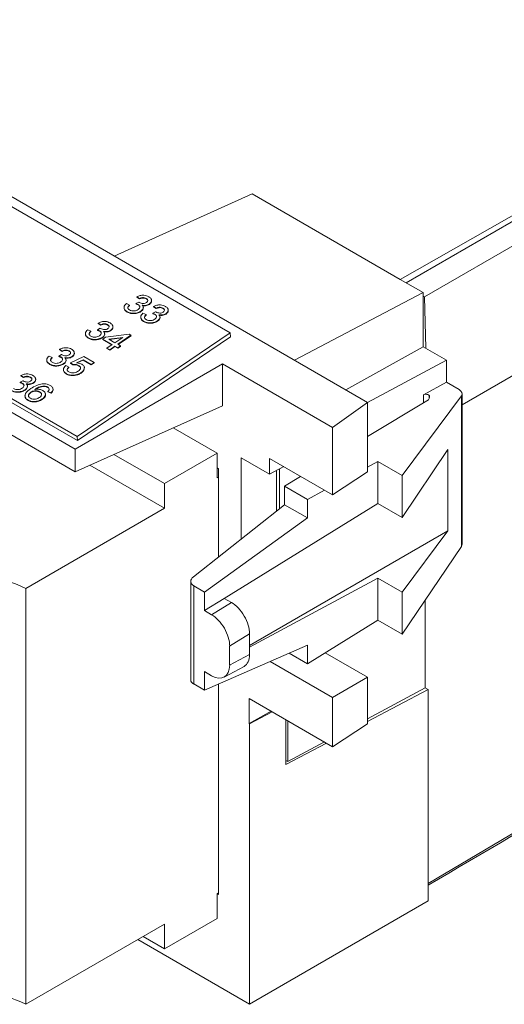
# Model space of a CAD drawing. Units: inches. Extents: x 0.3 to 33.9, y 0.2 to 21.6.
# Drawn here: x 16.9 to 17.8, y 13.2 to 15.2 of the extents above; entities that cross this region are included whole.
import ezdxf

# ---------------------------------------------------------------- set-up
doc = ezdxf.new("R2010")
doc.units = ezdxf.units.IN
doc.header["$MEASUREMENT"] = 0

msp = doc.modelspace()

# ---------------------------------------------------------------- linework, layer by layer
at = {"color": 7, "linetype": 'Continuous', "lineweight": 15}
for p, q in [((17.5403, 14.4026), (14.554, 16.1266)), ((17.2715, 14.5387), (14.6198, 16.0695)), ((14.2949, 15.8544), (16.9681, 14.3112)), ((14.3204, 15.8664), (16.9721, 14.3356)), ((14.321, 15.8586), (16.9727, 14.3278)), ((16.9681, 14.267), (14.2949, 15.8102)), ((18.3876, 15.082), (17.6159, 14.6365)), ((18.4294, 15.0579), (17.6516, 14.6089)), ((17.6043, 14.6432), (18.269, 15.0202)), ((18.4742, 14.8303), (17.7255, 14.398)), ((17.0448, 14.6887), (17.3147, 14.8104)), ((17.3147, 14.8104), (17.6043, 14.6432)), ((17.6043, 14.6432), (17.6492, 14.6173)), ((17.6492, 14.6173), (17.3972, 14.4852)), ((17.6492, 14.5115), (17.6492, 14.6173)), ((17.0873, 14.5957), (17.0928, 14.5987)), ((17.0939, 14.6056), (17.089, 14.6091)), ((17.089, 14.6091), (17.089, 14.6083)), ((17.0939, 14.6048), (17.089, 14.6083)), ((17.0939, 14.6056), (17.0939, 14.6048)), ((17.1075, 14.6059), (17.1076, 14.6051)), ((17.6516, 14.6089), (17.6492, 14.6103)), ((17.6516, 14.6089), (17.6546, 14.5084)), ((17.0684, 14.5958), (17.0743, 14.593)), ((17.0696, 14.5801), (17.0697, 14.5793)), ((17.0743, 14.593), (17.0744, 14.5922)), ((17.0873, 14.5957), (17.0874, 14.595)), ((17.0914, 14.5941), (17.0915, 14.5933)), ((17.0969, 14.581), (17.097, 14.5802)), ((17.1135, 14.595), (17.1136, 14.5942)), ((17.12, 14.5769), (17.1254, 14.5799)), ((17.1265, 14.5867), (17.1216, 14.5902)), ((17.1216, 14.5902), (17.1217, 14.5895)), ((17.1265, 14.586), (17.1217, 14.5895)), ((17.1265, 14.5867), (17.1265, 14.586)), ((17.1401, 14.587), (17.1402, 14.5862)), ((17.101, 14.577), (17.107, 14.5742)), ((17.1023, 14.5612), (17.1023, 14.5605)), ((17.107, 14.5742), (17.107, 14.5734)), ((17.12, 14.5769), (17.12, 14.5761)), ((17.124, 14.5753), (17.1241, 14.5745)), ((17.1295, 14.5622), (17.1296, 14.5614)), ((17.1462, 14.5762), (17.1462, 14.5754)), ((16.9928, 14.5445), (16.9988, 14.5417)), ((16.9988, 14.5417), (16.9988, 14.541)), ((17.0117, 14.5445), (17.0172, 14.5474)), ((17.0117, 14.5445), (17.0118, 14.5437)), ((17.0183, 14.5543), (17.0134, 14.5578)), ((17.0134, 14.5578), (17.0134, 14.557)), ((17.0183, 14.5535), (17.0134, 14.557)), ((17.0158, 14.5428), (17.0159, 14.542)), ((17.0183, 14.5543), (17.0183, 14.5535)), ((17.0319, 14.5546), (17.032, 14.5538)), ((17.0379, 14.5437), (17.038, 14.543)), ((16.9721, 14.3356), (17.2715, 14.5387)), ((16.9727, 14.3278), (17.2721, 14.5309)), ((16.994, 14.5288), (16.9941, 14.528)), ((17.0213, 14.5297), (17.0214, 14.5289)), ((17.0221, 14.5262), (17.0276, 14.5299)), ((17.0406, 14.5155), (17.0221, 14.5262)), ((17.0221, 14.5262), (17.0222, 14.5254)), ((17.0401, 14.5151), (17.0222, 14.5254)), ((17.0276, 14.5299), (17.0737, 14.5359)), ((17.0613, 14.5295), (17.0343, 14.526)), ((17.0343, 14.526), (17.0461, 14.5192)), ((17.0598, 14.5286), (17.0354, 14.5254)), ((17.0461, 14.5192), (17.0613, 14.5295)), ((17.0775, 14.5337), (17.0515, 14.5161)), ((17.0776, 14.5329), (17.0522, 14.5157)), ((17.0737, 14.5359), (17.0775, 14.5337)), ((17.0775, 14.5337), (17.0776, 14.5329)), ((17.2721, 14.5309), (17.2715, 14.5387)), ((16.9427, 14.503), (16.9378, 14.5065)), ((16.9378, 14.5065), (16.9378, 14.5058)), ((16.9427, 14.5022), (16.9378, 14.5058)), ((16.9427, 14.503), (16.9427, 14.5022)), ((16.9563, 14.5033), (16.9564, 14.5025)), ((17.0303, 14.5085), (17.0406, 14.5155)), ((17.0358, 14.5054), (17.0303, 14.5085)), ((17.0303, 14.5085), (17.0304, 14.5078)), ((17.0358, 14.5046), (17.0304, 14.5078)), ((17.0461, 14.5124), (17.0358, 14.5054)), ((17.0461, 14.5116), (17.0358, 14.5046)), ((17.0358, 14.5054), (17.0358, 14.5046)), ((17.0515, 14.5092), (17.0461, 14.5124)), ((17.0461, 14.5124), (17.0461, 14.5116)), ((17.0516, 14.5085), (17.0461, 14.5116)), ((17.0515, 14.5161), (17.0569, 14.5129)), ((17.0569, 14.5129), (17.0515, 14.5092)), ((17.0515, 14.5092), (17.0516, 14.5085)), ((17.057, 14.5121), (17.0516, 14.5085)), ((17.0569, 14.5129), (17.057, 14.5121)), ((17.4978, 14.4272), (17.6492, 14.5115)), ((17.6948, 14.4851), (17.6492, 14.5115)), ((16.9172, 14.4932), (16.9232, 14.4905)), ((16.9232, 14.4905), (16.9232, 14.4897)), ((16.9361, 14.4932), (16.9416, 14.4962)), ((16.9361, 14.4932), (16.9362, 14.4924)), ((16.9402, 14.4915), (16.9403, 14.4908)), ((16.959, 14.48), (16.9851, 14.4922)), ((16.9623, 14.4925), (16.9624, 14.4917)), ((16.9841, 14.4859), (16.971, 14.4797)), ((16.9841, 14.4851), (16.9723, 14.4796)), ((16.9998, 14.4769), (16.9841, 14.4859)), ((16.9841, 14.4859), (16.9841, 14.4851)), ((16.9998, 14.4761), (16.9841, 14.4851)), ((16.9851, 14.4922), (17.0052, 14.4805)), ((17.6948, 14.4851), (17.5403, 14.4022)), ((17.6948, 14.4418), (17.6948, 14.4851)), ((16.9185, 14.4775), (16.9185, 14.4768)), ((16.9457, 14.4785), (16.9458, 14.4777)), ((16.9498, 14.4744), (16.9558, 14.4716)), ((16.9558, 14.4716), (16.9559, 14.4709)), ((16.9639, 14.4765), (16.959, 14.48)), ((16.959, 14.48), (16.9591, 14.4792)), ((16.964, 14.4757), (16.9591, 14.4792)), ((16.9639, 14.4765), (16.964, 14.4757)), ((16.9681, 14.3112), (17.2564, 14.4777)), ((16.975, 14.4748), (16.975, 14.4741)), ((17.0052, 14.4805), (16.9998, 14.4769)), ((17.0052, 14.4798), (16.9998, 14.4761)), ((16.9998, 14.4769), (16.9998, 14.4761)), ((17.0052, 14.4805), (17.0052, 14.4798)), ((17.4721, 14.3532), (17.2564, 14.4777)), ((17.2564, 14.4777), (17.2564, 14.396)), ((16.8605, 14.4419), (16.866, 14.4449)), ((16.8671, 14.4518), (16.8622, 14.4553)), ((16.8622, 14.4553), (16.8622, 14.4545)), ((16.8671, 14.451), (16.8622, 14.4545)), ((16.8671, 14.4518), (16.8671, 14.451)), ((16.8807, 14.452), (16.8808, 14.4513)), ((16.9511, 14.4587), (16.9511, 14.4579)), ((16.967, 14.456), (16.967, 14.4552)), ((16.9801, 14.4608), (16.9802, 14.46)), ((16.8605, 14.4419), (16.8606, 14.4411)), ((16.8646, 14.4403), (16.8647, 14.4395)), ((16.8701, 14.4272), (16.8702, 14.4264)), ((16.8868, 14.4412), (16.8868, 14.4404)), ((16.8988, 14.4233), (16.8988, 14.4225)), ((16.9084, 14.4345), (16.9085, 14.4337)), ((16.9143, 14.4327), (16.9143, 14.4319)), ((16.9209, 14.4213), (16.9149, 14.4241)), ((16.9149, 14.4241), (16.915, 14.4233)), ((16.921, 14.4206), (16.915, 14.4233)), ((17.6496, 14.4175), (17.6948, 14.4418)), ((17.6948, 14.4418), (17.7196, 14.4275)), ((16.8761, 14.4071), (16.8762, 14.4063)), ((16.8812, 14.4224), (16.8813, 14.4216)), ((16.904, 14.4092), (16.904, 14.4084)), ((16.9209, 14.4213), (16.921, 14.4206)), ((17.5403, 14.3359), (17.6567, 14.4056)), ((17.724, 14.4153), (17.6079, 14.2596)), ((17.724, 14.4153), (17.724, 14.121)), ((17.7255, 14.1255), (17.7255, 14.4195)), ((17.2564, 14.396), (16.9681, 14.267)), ((17.4721, 14.3532), (17.5403, 14.4026)), ((17.5403, 14.2666), (17.5403, 14.4026)), ((17.2462, 14.3031), (17.1599, 14.3529)), ((17.4721, 14.2215), (17.4721, 14.3532)), ((16.9727, 14.3278), (16.9721, 14.3356)), ((16.9681, 14.267), (16.9681, 14.3112)), ((17.6079, 14.1776), (17.6974, 14.3102)), ((17.6974, 14.3102), (17.6974, 14.1512)), ((17.0439, 14.3009), (17.1432, 14.2436)), ((17.1432, 14.2436), (17.2462, 14.3031)), ((17.2462, 14.2548), (17.2462, 14.3031)), ((17.2928, 14.294), (17.3484, 14.2619)), ((17.2928, 14.1351), (17.2928, 14.294)), ((17.3484, 14.293), (17.4721, 14.2215)), ((17.3484, 14.293), (17.3484, 14.2619)), ((17.1432, 14.1954), (16.9968, 14.2799)), ((17.2489, 14.2728), (17.2462, 14.2744)), ((17.2489, 14.1004), (17.2489, 14.2728)), ((17.3484, 14.2619), (17.3763, 14.2769)), ((17.362, 14.2692), (17.362, 14.1898)), ((17.3682, 14.1947), (17.3682, 14.2725)), ((17.5605, 14.2869), (17.5403, 14.2761)), ((17.5605, 14.2869), (17.5605, 14.2049)), ((17.6079, 14.2596), (17.5605, 14.2869)), ((17.2462, 14.2548), (17.2489, 14.2564)), ((17.3779, 14.2387), (17.4095, 14.2576)), ((17.4721, 14.2215), (17.5403, 14.2666)), ((17.6079, 14.2596), (17.6079, 14.1776)), ((17.1432, 14.2436), (17.1432, 14.1954)), ((17.4226, 14.2129), (17.3779, 14.2387)), ((17.3779, 14.2024), (17.3779, 14.2387)), ((17.456, 14.2308), (17.4226, 14.2129)), ((17.4226, 14.2129), (17.4226, 14.1766)), ((16.8718, 14.0387), (17.1432, 14.1954)), ((17.1997, 14.0615), (17.3779, 14.2024)), ((17.26, 14.0193), (17.5605, 14.2049)), ((17.4226, 14.1766), (17.3779, 14.2024)), ((17.5605, 14.2049), (17.6079, 14.1776)), ((17.4226, 14.1766), (17.2211, 14.0317)), ((17.3095, 13.9273), (17.6974, 14.1512)), ((17.6974, 14.1512), (17.6079, 14.0311)), ((17.6079, 13.9491), (17.724, 14.121)), ((17.5605, 14.0585), (17.3095, 13.9237)), ((17.6079, 14.0311), (17.5605, 14.0585)), ((17.5605, 14.0585), (17.5605, 13.9765)), ((16.8718, 14.0387), (16.8718, 13.2253)), ((17.1945, 14.0524), (17.1945, 13.8594)), ((17.2004, 13.8518), (17.2004, 14.0437)), ((17.2211, 14.0317), (17.2004, 14.0437)), ((17.2211, 13.9953), (17.2211, 14.0317)), ((17.2211, 13.9953), (17.26, 14.0193)), ((17.26, 14.0193), (17.2741, 14.0112)), ((17.6079, 14.0311), (17.6079, 13.9491)), ((17.2741, 14.0112), (17.2353, 13.9872)), ((17.6533, 14.0164), (17.6533, 13.8444)), ((17.2353, 13.9872), (17.2211, 13.9953)), ((17.4226, 13.8913), (17.5605, 13.9765)), ((17.5605, 13.9765), (17.6079, 13.9491)), ((17.2706, 13.9259), (17.3095, 13.9499)), ((17.3095, 13.9499), (17.3095, 13.9094)), ((17.2211, 13.8398), (17.4226, 13.9276)), ((17.2706, 13.9259), (17.2706, 13.8885)), ((17.4226, 13.9276), (17.4226, 13.8913)), ((17.3095, 13.9094), (17.2706, 13.8885)), ((17.3868, 13.912), (17.4226, 13.8913)), ((17.5403, 13.8649), (17.4574, 13.9128)), ((17.2598, 13.8653), (17.2987, 13.8862)), ((17.4721, 13.8255), (17.35, 13.896)), ((17.2211, 13.8762), (17.2353, 13.868)), ((17.2211, 13.8398), (17.2211, 13.8762)), ((17.4721, 13.8255), (17.5403, 13.8649)), ((17.5403, 13.7742), (17.5403, 13.8649)), ((17.2004, 13.8518), (17.2211, 13.8398)), ((17.2489, 13.4399), (17.2489, 13.8519)), ((17.5403, 13.7838), (17.6533, 13.8444)), ((17.659, 13.8412), (17.5403, 13.7786)), ((17.659, 13.8412), (17.6533, 13.8444)), ((17.659, 13.4277), (17.659, 13.8412)), ((17.3088, 13.8234), (17.4721, 13.7291)), ((17.3088, 13.8234), (17.3088, 13.7745)), ((17.4721, 13.7291), (17.4721, 13.8255)), ((17.3088, 13.7745), (17.352, 13.7985)), ((17.3538, 13.7974), (17.3095, 13.774)), ((17.3095, 13.774), (17.3088, 13.7745)), ((17.3095, 13.2259), (17.3095, 13.774)), ((17.3808, 13.6945), (17.3808, 13.7819)), ((17.3846, 13.7797), (17.3846, 13.7001)), ((17.4721, 13.7291), (17.5403, 13.7742)), ((17.4599, 13.7362), (17.3808, 13.6945)), ((17.3846, 13.7001), (17.456, 13.7385)), ((17.3846, 13.7001), (17.3808, 13.7024)), ((17.2489, 13.4431), (17.2462, 13.4415)), ((17.2462, 13.3933), (17.2462, 13.4415)), ((17.2462, 13.4415), (17.2489, 13.4399)), ((17.659, 13.4277), (17.3095, 13.2259)), ((17.2462, 13.3933), (17.1432, 13.3338)), ((17.1432, 13.382), (16.8718, 13.2253)), ((17.1432, 13.382), (17.1432, 13.3338)), ((17.3095, 13.2259), (17.0911, 13.352)), ((17.1432, 13.3338), (17.1014, 13.3579))]:
    msp.add_line(p, q, dxfattribs=at)
at = {"color": 8, "linetype": 'Continuous', "lineweight": 15}
for p, q in [((17.6496, 14.4013), (17.6496, 14.4175)), ((17.6613, 14.4153), (17.6613, 14.4105)), ((19.0457, 14.2836), (17.659, 13.4615))]:
    msp.add_line(p, q, dxfattribs=at)
at = {"color": 7, "linetype": 'Continuous', "lineweight": 15}
for centre in [(16.7883, 13.8775), (16.7883, 13.0642)]:
    msp.add_arc(centre, 0.1815, 62.6097, 117.3903, dxfattribs=at)
for centre, major_axis, ratio, start_param, end_param in [((17.7055, 14.4199), (0.02, -0.0006), 0.556797, 5.911169, 7.084857), ((17.6545, 14.4146), (0.007, -0.0002), 0.556797, 0.233062, 2.372468), ((17.6418, 14.4133), (0.02, -0.0006), 0.556797, 5.566421, 6.516247), ((17.7055, 14.1251), (0.02, 0.0006), 0.597073, 5.876183, 6.264473), ((17.2145, 14.0539), (0.0199, 0.0024), 0.642645, 2.330626, 3.849063), ((17.2741, 13.9703), (-0.025, 0.0433), 0.577381, 3.927681, 5.498478), ((17.2353, 13.9463), (-0.025, 0.0433), 0.577381, 3.927681, 5.498478), ((17.2741, 13.9298), (-0.025, 0.0433), 0.577381, 3.124126, 3.927681), ((17.2353, 13.9089), (-0.025, 0.0433), 0.577381, 2.356885, 3.927681), ((17.2145, 13.8579), (0.02, -0.0019), 0.503002, 3.189403, 3.974801)]:
    msp.add_ellipse(centre, major_axis=major_axis, ratio=ratio, start_param=start_param, end_param=end_param, dxfattribs=at)
for points, knots in [([(17.089, 14.6091), (17.091, 14.61), (17.0951, 14.6117), (17.102, 14.6123), (17.1079, 14.6114), (17.1108, 14.61), (17.1122, 14.6093)], [0, 0, 0, 0, 0.280252, 0.559522, 0.779588, 1, 1, 1, 1]), ([(17.0928, 14.5987), (17.0929, 14.5986), (17.0931, 14.5985), (17.0934, 14.5983), (17.0935, 14.5982)], [0, 0, 0, 0, 0.560054, 1, 1, 1, 1]), ([(17.0935, 14.5982), (17.0946, 14.5977), (17.097, 14.5966), (17.1011, 14.5959), (17.1052, 14.5964), (17.107, 14.5975), (17.1079, 14.598)], [0, 0, 0, 0, 0.280678, 0.560952, 0.780058, 1, 1, 1, 1]), ([(17.1075, 14.6059), (17.1064, 14.6064), (17.1042, 14.6074), (17.1002, 14.6076), (17.0966, 14.6068), (17.0948, 14.606), (17.0939, 14.6056)], [0, 0, 0, 0, 0.280005, 0.55913, 0.779322, 1, 1, 1, 1]), ([(17.1076, 14.6051), (17.1065, 14.6056), (17.1043, 14.6066), (17.1002, 14.6068), (17.0967, 14.6061), (17.0948, 14.6052), (17.0939, 14.6048)], [0, 0, 0, 0, 0.280004, 0.55913, 0.779322, 1, 1, 1, 1]), ([(17.1079, 14.598), (17.1087, 14.5987), (17.1104, 14.6001), (17.1106, 14.6025), (17.1095, 14.6045), (17.1082, 14.6054), (17.1075, 14.6059)], [0, 0, 0, 0, 0.2794607, 0.5589531, 0.7792629, 1, 1, 1, 1]), ([(17.1103, 14.6014), (17.1104, 14.6016), (17.1105, 14.6024), (17.1095, 14.6037), (17.1082, 14.6046), (17.1076, 14.6051)], [0, 0, 0, 0, 0.105902, 0.552518, 1, 1, 1, 1]), ([(17.1122, 14.6093), (17.1137, 14.6082), (17.1167, 14.606), (17.1182, 14.6019), (17.117, 14.598), (17.1147, 14.596), (17.1135, 14.595)], [0, 0, 0, 0, 0.2801805, 0.5598542, 0.7800002, 1, 1, 1, 1]), ([(17.1173, 14.6024), (17.1175, 14.6019), (17.1183, 14.6002), (17.117, 14.5972), (17.1147, 14.5952), (17.1136, 14.5942)], [0, 0, 0, 0, 0.196143, 0.598206, 1, 1, 1, 1]), ([(17.0697, 14.5793), (17.0681, 14.5805), (17.0648, 14.5828), (17.0634, 14.5863), (17.064, 14.5879), (17.064, 14.588)], [0, 0, 0, 0, 0.4898887, 0.9787798, 1, 1, 1, 1]), ([(17.0696, 14.5801), (17.068, 14.5813), (17.0646, 14.5836), (17.0634, 14.5882), (17.0648, 14.5925), (17.0672, 14.5947), (17.0684, 14.5958)], [0, 0, 0, 0, 0.2799097, 0.5592495, 0.7794753, 1, 1, 1, 1]), ([(17.0969, 14.581), (17.0946, 14.5798), (17.0901, 14.5773), (17.0819, 14.5766), (17.0747, 14.5776), (17.0713, 14.5792), (17.0696, 14.5801)], [0, 0, 0, 0, 0.2794006, 0.5590644, 0.7793764, 1, 1, 1, 1]), ([(17.097, 14.5802), (17.0947, 14.579), (17.0902, 14.5766), (17.0819, 14.5758), (17.0748, 14.5768), (17.0714, 14.5785), (17.0697, 14.5793)], [0, 0, 0, 0, 0.279401, 0.559064, 0.779376, 1, 1, 1, 1]), ([(17.0744, 14.5922), (17.0736, 14.5913), (17.0721, 14.5896), (17.071, 14.5872), (17.0716, 14.5861), (17.0717, 14.5859)], [0, 0, 0, 0, 0.454951, 0.907163, 1, 1, 1, 1]), ([(17.0743, 14.593), (17.0735, 14.5921), (17.0719, 14.5903), (17.071, 14.5874), (17.0722, 14.5849), (17.0739, 14.5838), (17.0747, 14.5833)], [0, 0, 0, 0, 0.280881, 0.560071, 0.7796544, 1, 1, 1, 1]), ([(17.0747, 14.5833), (17.0761, 14.5826), (17.0788, 14.5813), (17.0839, 14.5813), (17.0883, 14.5823), (17.0904, 14.5835), (17.0915, 14.5842)], [0, 0, 0, 0, 0.279884, 0.55899, 0.77932, 1, 1, 1, 1]), ([(17.0914, 14.5941), (17.0907, 14.5944), (17.0894, 14.5951), (17.088, 14.5955), (17.0873, 14.5957)], [0, 0, 0, 0, 0.559788, 1, 1, 1, 1]), ([(17.0915, 14.5933), (17.0908, 14.5937), (17.0895, 14.5943), (17.088, 14.5948), (17.0874, 14.595)], [0, 0, 0, 0, 0.559789, 1, 1, 1, 1]), ([(17.0915, 14.5842), (17.0926, 14.585), (17.0947, 14.5868), (17.0952, 14.5898), (17.094, 14.5924), (17.0923, 14.5935), (17.0914, 14.5941)], [0, 0, 0, 0, 0.279746, 0.559174, 0.77945, 1, 1, 1, 1]), ([(17.0947, 14.5881), (17.0948, 14.5885), (17.0951, 14.5896), (17.094, 14.5916), (17.0923, 14.5927), (17.0915, 14.5933)], [0, 0, 0, 0, 0.185955, 0.592725, 1, 1, 1, 1]), ([(17.0994, 14.5927), (17.1002, 14.5916), (17.1019, 14.5896), (17.1017, 14.5862), (17.0999, 14.5832), (17.0979, 14.5817), (17.0969, 14.581)], [0, 0, 0, 0, 0.279808, 0.559184, 0.779407, 1, 1, 1, 1]), ([(17.1015, 14.5885), (17.1016, 14.5874), (17.1018, 14.5853), (17.0999, 14.5825), (17.0979, 14.581), (17.097, 14.5802)], [0, 0, 0, 0, 0.371688, 0.68558, 1, 1, 1, 1]), ([(17.1135, 14.595), (17.1124, 14.5944), (17.1102, 14.5931), (17.1051, 14.592), (17.1015, 14.5924), (17.0994, 14.5927)], [0, 0, 0, 0, 0.280498, 0.561001, 1, 1, 1, 1]), ([(17.1136, 14.5942), (17.1125, 14.5936), (17.1103, 14.5924), (17.1052, 14.5912), (17.1016, 14.5916), (17.0994, 14.5919)], [0, 0, 0, 0, 0.280498, 0.561002, 1, 1, 1, 1]), ([(17.1216, 14.5902), (17.1237, 14.5911), (17.1278, 14.5929), (17.1346, 14.5935), (17.1406, 14.5925), (17.1434, 14.5911), (17.1448, 14.5904)], [0, 0, 0, 0, 0.280254, 0.559525, 0.779593, 1, 1, 1, 1]), ([(17.1254, 14.5799), (17.1255, 14.5798), (17.1257, 14.5796), (17.126, 14.5795), (17.1261, 14.5794)], [0, 0, 0, 0, 0.560054, 1, 1, 1, 1]), ([(17.1261, 14.5794), (17.1273, 14.5788), (17.1296, 14.5777), (17.1337, 14.577), (17.1378, 14.5776), (17.1396, 14.5787), (17.1405, 14.5792)], [0, 0, 0, 0, 0.280678, 0.560952, 0.780058, 1, 1, 1, 1]), ([(17.1401, 14.587), (17.139, 14.5875), (17.1369, 14.5886), (17.1328, 14.5888), (17.1293, 14.588), (17.1274, 14.5872), (17.1265, 14.5867)], [0, 0, 0, 0, 0.2799977, 0.5591261, 0.77932, 1, 1, 1, 1]), ([(17.1402, 14.5862), (17.1391, 14.5868), (17.1369, 14.5878), (17.1329, 14.588), (17.1293, 14.5872), (17.1275, 14.5864), (17.1265, 14.586)], [0, 0, 0, 0, 0.279998, 0.559126, 0.77932, 1, 1, 1, 1]), ([(17.1405, 14.5792), (17.1414, 14.5799), (17.143, 14.5813), (17.1432, 14.5837), (17.1422, 14.5857), (17.1408, 14.5866), (17.1401, 14.587)], [0, 0, 0, 0, 0.2794578, 0.5589472, 0.7792548, 1, 1, 1, 1]), ([(17.143, 14.5826), (17.143, 14.5827), (17.1432, 14.5835), (17.1422, 14.5849), (17.1408, 14.5858), (17.1402, 14.5862)], [0, 0, 0, 0, 0.105899, 0.552506, 1, 1, 1, 1]), ([(17.1448, 14.5904), (17.1463, 14.5893), (17.1494, 14.5872), (17.1509, 14.583), (17.1496, 14.5791), (17.1473, 14.5772), (17.1462, 14.5762)], [0, 0, 0, 0, 0.280185, 0.559857, 0.780001, 1, 1, 1, 1]), ([(17.1499, 14.5836), (17.1501, 14.583), (17.1509, 14.5814), (17.1496, 14.5783), (17.1474, 14.5764), (17.1462, 14.5754)], [0, 0, 0, 0, 0.196143, 0.598206, 1, 1, 1, 1]), ([(17.0134, 14.5578), (17.0154, 14.5587), (17.0195, 14.5604), (17.0264, 14.5611), (17.0323, 14.5601), (17.0352, 14.5587), (17.0366, 14.558)], [0, 0, 0, 0, 0.280253, 0.559522, 0.779588, 1, 1, 1, 1]), ([(17.1023, 14.5605), (17.1007, 14.5616), (17.0975, 14.564), (17.096, 14.5674), (17.0966, 14.5691), (17.0966, 14.5692)], [0, 0, 0, 0, 0.4898887, 0.9787798, 1, 1, 1, 1]), ([(17.1023, 14.5612), (17.1006, 14.5624), (17.0972, 14.5648), (17.0961, 14.5694), (17.0974, 14.5736), (17.0998, 14.5758), (17.101, 14.577)], [0, 0, 0, 0, 0.2799097, 0.5592495, 0.7794753, 1, 1, 1, 1]), ([(17.1295, 14.5622), (17.1273, 14.5609), (17.1227, 14.5585), (17.1145, 14.5577), (17.1074, 14.5587), (17.104, 14.5604), (17.1023, 14.5612)], [0, 0, 0, 0, 0.2794006, 0.5590644, 0.7793764, 1, 1, 1, 1]), ([(17.1296, 14.5614), (17.1273, 14.5602), (17.1228, 14.5577), (17.1146, 14.557), (17.1074, 14.558), (17.104, 14.5596), (17.1023, 14.5605)], [0, 0, 0, 0, 0.279401, 0.559064, 0.779376, 1, 1, 1, 1]), ([(17.107, 14.5734), (17.1063, 14.5725), (17.1047, 14.5707), (17.1036, 14.5684), (17.1042, 14.5672), (17.1043, 14.5671)], [0, 0, 0, 0, 0.454951, 0.907163, 1, 1, 1, 1]), ([(17.107, 14.5742), (17.1062, 14.5733), (17.1045, 14.5715), (17.1036, 14.5686), (17.1048, 14.5661), (17.1065, 14.565), (17.1073, 14.5644)], [0, 0, 0, 0, 0.280881, 0.560071, 0.7796544, 1, 1, 1, 1]), ([(17.1073, 14.5644), (17.1087, 14.5638), (17.1115, 14.5625), (17.1166, 14.5624), (17.121, 14.5635), (17.1231, 14.5647), (17.1241, 14.5653)], [0, 0, 0, 0, 0.279884, 0.55899, 0.77932, 1, 1, 1, 1]), ([(17.124, 14.5753), (17.1233, 14.5756), (17.122, 14.5762), (17.1206, 14.5767), (17.12, 14.5769)], [0, 0, 0, 0, 0.559776, 1, 1, 1, 1]), ([(17.1241, 14.5745), (17.1234, 14.5748), (17.1221, 14.5755), (17.1207, 14.5759), (17.12, 14.5761)], [0, 0, 0, 0, 0.559776, 1, 1, 1, 1]), ([(17.1241, 14.5653), (17.1252, 14.5662), (17.1273, 14.5679), (17.1278, 14.571), (17.1266, 14.5735), (17.1249, 14.5747), (17.124, 14.5753)], [0, 0, 0, 0, 0.279744, 0.55917, 0.779444, 1, 1, 1, 1]), ([(17.1273, 14.5692), (17.1274, 14.5696), (17.1278, 14.5708), (17.1266, 14.5727), (17.1249, 14.5739), (17.1241, 14.5745)], [0, 0, 0, 0, 0.185953, 0.592716, 1, 1, 1, 1]), ([(17.132, 14.5738), (17.1329, 14.5728), (17.1346, 14.5708), (17.1344, 14.5673), (17.1325, 14.5644), (17.1305, 14.5629), (17.1295, 14.5622)], [0, 0, 0, 0, 0.279808, 0.559184, 0.779407, 1, 1, 1, 1]), ([(17.1342, 14.5696), (17.1343, 14.5685), (17.1345, 14.5665), (17.1325, 14.5636), (17.1306, 14.5621), (17.1296, 14.5614)], [0, 0, 0, 0, 0.371688, 0.68558, 1, 1, 1, 1]), ([(17.1462, 14.5762), (17.1451, 14.5755), (17.1429, 14.5743), (17.1378, 14.5732), (17.1342, 14.5736), (17.132, 14.5738)], [0, 0, 0, 0, 0.280498, 0.561001, 1, 1, 1, 1]), ([(17.1462, 14.5754), (17.1451, 14.5748), (17.1429, 14.5735), (17.1378, 14.5724), (17.1342, 14.5728), (17.1321, 14.573)], [0, 0, 0, 0, 0.280498, 0.561002, 1, 1, 1, 1]), ([(16.994, 14.5288), (16.9924, 14.53), (16.989, 14.5324), (16.9879, 14.537), (16.9892, 14.5412), (16.9916, 14.5434), (16.9928, 14.5445)], [0, 0, 0, 0, 0.27991, 0.559249, 0.779475, 1, 1, 1, 1]), ([(16.9988, 14.541), (16.998, 14.5401), (16.9965, 14.5383), (16.9954, 14.5359), (16.996, 14.5348), (16.9961, 14.5346)], [0, 0, 0, 0, 0.454951, 0.907163, 1, 1, 1, 1]), ([(16.9988, 14.5417), (16.9979, 14.5408), (16.9963, 14.539), (16.9954, 14.5362), (16.9966, 14.5337), (16.9983, 14.5326), (16.9991, 14.532)], [0, 0, 0, 0, 0.280881, 0.560071, 0.779654, 1, 1, 1, 1]), ([(17.0158, 14.5428), (17.0151, 14.5432), (17.0138, 14.5438), (17.0124, 14.5443), (17.0117, 14.5445)], [0, 0, 0, 0, 0.55979, 1, 1, 1, 1]), ([(17.0159, 14.542), (17.0152, 14.5424), (17.0139, 14.543), (17.0124, 14.5435), (17.0118, 14.5437)], [0, 0, 0, 0, 0.55979, 1, 1, 1, 1]), ([(17.0159, 14.5329), (17.017, 14.5338), (17.0191, 14.5355), (17.0196, 14.5385), (17.0184, 14.5411), (17.0167, 14.5422), (17.0158, 14.5428)], [0, 0, 0, 0, 0.279748, 0.559174, 0.779451, 1, 1, 1, 1]), ([(17.0191, 14.5368), (17.0192, 14.5372), (17.0195, 14.5384), (17.0184, 14.5403), (17.0167, 14.5415), (17.0159, 14.542)], [0, 0, 0, 0, 0.185953, 0.592725, 1, 1, 1, 1]), ([(17.0172, 14.5474), (17.0173, 14.5474), (17.0175, 14.5472), (17.0178, 14.547), (17.0179, 14.547)], [0, 0, 0, 0, 0.560055, 1, 1, 1, 1]), ([(17.0179, 14.547), (17.0191, 14.5464), (17.0214, 14.5453), (17.0255, 14.5446), (17.0296, 14.5451), (17.0314, 14.5462), (17.0323, 14.5468)], [0, 0, 0, 0, 0.280678, 0.560952, 0.780058, 1, 1, 1, 1]), ([(17.0319, 14.5546), (17.0308, 14.5551), (17.0286, 14.5561), (17.0246, 14.5563), (17.021, 14.5556), (17.0192, 14.5547), (17.0183, 14.5543)], [0, 0, 0, 0, 0.280004, 0.559129, 0.779321, 1, 1, 1, 1]), ([(17.032, 14.5538), (17.0309, 14.5543), (17.0287, 14.5554), (17.0246, 14.5556), (17.0211, 14.5548), (17.0193, 14.5539), (17.0183, 14.5535)], [0, 0, 0, 0, 0.280005, 0.55913, 0.779322, 1, 1, 1, 1]), ([(17.0238, 14.5414), (17.0246, 14.5404), (17.0263, 14.5383), (17.0261, 14.5349), (17.0243, 14.532), (17.0223, 14.5305), (17.0213, 14.5297)], [0, 0, 0, 0, 0.279808, 0.559184, 0.779407, 1, 1, 1, 1]), ([(17.0379, 14.5437), (17.0368, 14.5431), (17.0346, 14.5419), (17.0295, 14.5407), (17.026, 14.5411), (17.0238, 14.5414)], [0, 0, 0, 0, 0.280498, 0.561002, 1, 1, 1, 1]), ([(17.038, 14.543), (17.0369, 14.5423), (17.0347, 14.5411), (17.0296, 14.5399), (17.026, 14.5404), (17.0238, 14.5406)], [0, 0, 0, 0, 0.280498, 0.561001, 1, 1, 1, 1]), ([(17.0323, 14.5468), (17.0331, 14.5474), (17.0348, 14.5488), (17.035, 14.5512), (17.0339, 14.5532), (17.0326, 14.5541), (17.0319, 14.5546)], [0, 0, 0, 0, 0.279463, 0.558953, 0.779263, 1, 1, 1, 1]), ([(17.0348, 14.5501), (17.0348, 14.5503), (17.0349, 14.5511), (17.0339, 14.5524), (17.0326, 14.5534), (17.032, 14.5538)], [0, 0, 0, 0, 0.105902, 0.552518, 1, 1, 1, 1]), ([(17.0366, 14.558), (17.0381, 14.5569), (17.0412, 14.5547), (17.0426, 14.5506), (17.0414, 14.5467), (17.0391, 14.5447), (17.0379, 14.5437)], [0, 0, 0, 0, 0.280181, 0.559854, 0.779999, 1, 1, 1, 1]), ([(17.0417, 14.5511), (17.0419, 14.5506), (17.0427, 14.5489), (17.0414, 14.5459), (17.0391, 14.5439), (17.038, 14.543)], [0, 0, 0, 0, 0.196144, 0.598203, 1, 1, 1, 1]), ([(16.9941, 14.528), (16.9925, 14.5292), (16.9892, 14.5316), (16.9878, 14.535), (16.9884, 14.5367), (16.9884, 14.5367)], [0, 0, 0, 0, 0.489889, 0.978779, 1, 1, 1, 1]), ([(17.0213, 14.5297), (17.019, 14.5285), (17.0145, 14.5261), (17.0063, 14.5253), (16.9992, 14.5263), (16.9958, 14.528), (16.994, 14.5288)], [0, 0, 0, 0, 0.279401, 0.559064, 0.779376, 1, 1, 1, 1]), ([(17.0214, 14.5289), (17.0191, 14.5277), (17.0146, 14.5253), (17.0063, 14.5245), (16.9992, 14.5255), (16.9958, 14.5272), (16.9941, 14.528)], [0, 0, 0, 0, 0.2794008, 0.5590638, 0.7793765, 1, 1, 1, 1]), ([(16.9991, 14.532), (17.0005, 14.5314), (17.0032, 14.5301), (17.0083, 14.53), (17.0128, 14.531), (17.0149, 14.5323), (17.0159, 14.5329)], [0, 0, 0, 0, 0.2798843, 0.5589912, 0.7793191, 1, 1, 1, 1]), ([(17.0259, 14.5372), (17.026, 14.5361), (17.0263, 14.5341), (17.0243, 14.5312), (17.0223, 14.5297), (17.0214, 14.5289)], [0, 0, 0, 0, 0.371689, 0.685581, 1, 1, 1, 1]), ([(16.9378, 14.5065), (16.9398, 14.5074), (16.944, 14.5091), (16.9508, 14.5098), (16.9568, 14.5088), (16.9596, 14.5074), (16.961, 14.5067)], [0, 0, 0, 0, 0.280251, 0.559522, 0.779588, 1, 1, 1, 1]), ([(16.9563, 14.5033), (16.9552, 14.5038), (16.953, 14.5049), (16.949, 14.5051), (16.9455, 14.5043), (16.9436, 14.5034), (16.9427, 14.503)], [0, 0, 0, 0, 0.280004, 0.559131, 0.779322, 1, 1, 1, 1]), ([(16.9564, 14.5025), (16.9553, 14.5031), (16.9531, 14.5041), (16.9491, 14.5043), (16.9455, 14.5035), (16.9437, 14.5027), (16.9427, 14.5022)], [0, 0, 0, 0, 0.280004, 0.559127, 0.779319, 1, 1, 1, 1]), ([(16.9567, 14.4955), (16.9576, 14.4962), (16.9592, 14.4976), (16.9594, 14.5), (16.9584, 14.5019), (16.957, 14.5029), (16.9563, 14.5033)], [0, 0, 0, 0, 0.279463, 0.558952, 0.779262, 1, 1, 1, 1]), ([(16.9592, 14.4989), (16.9592, 14.499), (16.9593, 14.4998), (16.9583, 14.5012), (16.957, 14.5021), (16.9564, 14.5025)], [0, 0, 0, 0, 0.105902, 0.552518, 1, 1, 1, 1]), ([(16.961, 14.5067), (16.9625, 14.5056), (16.9656, 14.5035), (16.967, 14.4993), (16.9658, 14.4954), (16.9635, 14.4934), (16.9623, 14.4925)], [0, 0, 0, 0, 0.2801805, 0.5598543, 0.7800004, 1, 1, 1, 1]), ([(16.9185, 14.4768), (16.9169, 14.4779), (16.9137, 14.4803), (16.9122, 14.4837), (16.9128, 14.4854), (16.9128, 14.4855)], [0, 0, 0, 0, 0.4898903, 0.9787813, 1, 1, 1, 1]), ([(16.9185, 14.4775), (16.9168, 14.4787), (16.9134, 14.4811), (16.9123, 14.4857), (16.9136, 14.4899), (16.916, 14.4921), (16.9172, 14.4932)], [0, 0, 0, 0, 0.27991, 0.559249, 0.779475, 1, 1, 1, 1]), ([(16.9232, 14.4897), (16.9224, 14.4888), (16.9209, 14.487), (16.9198, 14.4847), (16.9204, 14.4835), (16.9205, 14.4834)], [0, 0, 0, 0, 0.454949, 0.907164, 1, 1, 1, 1]), ([(16.9232, 14.4905), (16.9223, 14.4896), (16.9207, 14.4878), (16.9198, 14.4849), (16.921, 14.4824), (16.9227, 14.4813), (16.9235, 14.4807)], [0, 0, 0, 0, 0.280882, 0.560071, 0.779655, 1, 1, 1, 1]), ([(16.9235, 14.4807), (16.9249, 14.4801), (16.9276, 14.4788), (16.9327, 14.4787), (16.9372, 14.4798), (16.9393, 14.481), (16.9403, 14.4816)], [0, 0, 0, 0, 0.279885, 0.558992, 0.779319, 1, 1, 1, 1]), ([(16.9402, 14.4915), (16.9395, 14.4919), (16.9382, 14.4925), (16.9368, 14.493), (16.9361, 14.4932)], [0, 0, 0, 0, 0.559789, 1, 1, 1, 1]), ([(16.9403, 14.4908), (16.9396, 14.4911), (16.9383, 14.4918), (16.9368, 14.4922), (16.9362, 14.4924)], [0, 0, 0, 0, 0.55979, 1, 1, 1, 1]), ([(16.9403, 14.4816), (16.9414, 14.4825), (16.9435, 14.4842), (16.944, 14.4872), (16.9428, 14.4898), (16.9411, 14.491), (16.9402, 14.4915)], [0, 0, 0, 0, 0.2797496, 0.5591751, 0.7794515, 1, 1, 1, 1]), ([(16.9435, 14.4855), (16.9436, 14.4859), (16.944, 14.4871), (16.9428, 14.489), (16.9411, 14.4902), (16.9403, 14.4908)], [0, 0, 0, 0, 0.185955, 0.592726, 1, 1, 1, 1]), ([(16.9416, 14.4962), (16.9417, 14.4961), (16.9419, 14.4959), (16.9422, 14.4958), (16.9423, 14.4957)], [0, 0, 0, 0, 0.560055, 1, 1, 1, 1]), ([(16.9423, 14.4957), (16.9435, 14.4951), (16.9458, 14.494), (16.9499, 14.4933), (16.954, 14.4939), (16.9558, 14.4949), (16.9567, 14.4955)], [0, 0, 0, 0, 0.2806774, 0.5609506, 0.7800563, 1, 1, 1, 1]), ([(16.9482, 14.4901), (16.949, 14.4891), (16.9508, 14.4871), (16.9505, 14.4836), (16.9487, 14.4807), (16.9467, 14.4792), (16.9457, 14.4785)], [0, 0, 0, 0, 0.279809, 0.559185, 0.779407, 1, 1, 1, 1]), ([(16.9503, 14.4859), (16.9505, 14.4848), (16.9507, 14.4828), (16.9487, 14.4799), (16.9468, 14.4784), (16.9458, 14.4777)], [0, 0, 0, 0, 0.371688, 0.685581, 1, 1, 1, 1]), ([(16.9623, 14.4925), (16.9612, 14.4918), (16.959, 14.4906), (16.954, 14.4895), (16.9504, 14.4899), (16.9482, 14.4901)], [0, 0, 0, 0, 0.2805005, 0.5610034, 1, 1, 1, 1]), ([(16.9624, 14.4917), (16.9613, 14.4911), (16.9591, 14.4898), (16.954, 14.4887), (16.9504, 14.4891), (16.9482, 14.4893)], [0, 0, 0, 0, 0.2804963, 0.5609997, 1, 1, 1, 1]), ([(16.9661, 14.4999), (16.9663, 14.4993), (16.9671, 14.4977), (16.9658, 14.4946), (16.9635, 14.4927), (16.9624, 14.4917)], [0, 0, 0, 0, 0.196146, 0.598202, 1, 1, 1, 1]), ([(16.9457, 14.4785), (16.9435, 14.4772), (16.9389, 14.4748), (16.9307, 14.474), (16.9236, 14.475), (16.9202, 14.4767), (16.9185, 14.4775)], [0, 0, 0, 0, 0.2794, 0.559064, 0.779376, 1, 1, 1, 1]), ([(16.9458, 14.4777), (16.9435, 14.4765), (16.939, 14.474), (16.9307, 14.4733), (16.9236, 14.4742), (16.9202, 14.4759), (16.9185, 14.4768)], [0, 0, 0, 0, 0.279401, 0.559065, 0.779376, 1, 1, 1, 1]), ([(16.9511, 14.4579), (16.9495, 14.4591), (16.9462, 14.4614), (16.9447, 14.4649), (16.9453, 14.4666), (16.9453, 14.4666)], [0, 0, 0, 0, 0.490178, 0.978799, 1, 1, 1, 1]), ([(16.9511, 14.4587), (16.9494, 14.4599), (16.946, 14.4622), (16.9447, 14.4668), (16.9462, 14.4711), (16.9486, 14.4733), (16.9498, 14.4744)], [0, 0, 0, 0, 0.280068, 0.559249, 0.779432, 1, 1, 1, 1]), ([(16.9559, 14.4709), (16.955, 14.47), (16.9533, 14.4682), (16.9523, 14.4659), (16.9529, 14.4648), (16.953, 14.4646)], [0, 0, 0, 0, 0.451675, 0.900921, 1, 1, 1, 1]), ([(16.9558, 14.4716), (16.9549, 14.4708), (16.9532, 14.469), (16.9523, 14.4661), (16.9535, 14.4637), (16.9552, 14.4626), (16.956, 14.462)], [0, 0, 0, 0, 0.280715, 0.559925, 0.779623, 1, 1, 1, 1]), ([(16.956, 14.462), (16.9575, 14.4613), (16.9606, 14.4599), (16.9663, 14.4602), (16.971, 14.4616), (16.9732, 14.463), (16.9744, 14.4637)], [0, 0, 0, 0, 0.279537, 0.558253, 0.778882, 1, 1, 1, 1]), ([(16.975, 14.4748), (16.9741, 14.4753), (16.9725, 14.4762), (16.9686, 14.477), (16.9657, 14.4767), (16.9639, 14.4765)], [0, 0, 0, 0, 0.280926, 0.561158, 1, 1, 1, 1]), ([(16.975, 14.4741), (16.9742, 14.4745), (16.9725, 14.4754), (16.9687, 14.4762), (16.9658, 14.4759), (16.964, 14.4757)], [0, 0, 0, 0, 0.2809256, 0.5611552, 1, 1, 1, 1]), ([(16.971, 14.4797), (16.9731, 14.4796), (16.977, 14.4793), (16.98, 14.4779), (16.9814, 14.4773)], [0, 0, 0, 0, 0.559941, 1, 1, 1, 1]), ([(16.9744, 14.4637), (16.9756, 14.4647), (16.9781, 14.4666), (16.9794, 14.47), (16.9779, 14.4729), (16.976, 14.4742), (16.975, 14.4748)], [0, 0, 0, 0, 0.280652, 0.559595, 0.779288, 1, 1, 1, 1]), ([(16.9786, 14.4685), (16.9788, 14.4688), (16.9793, 14.47), (16.9779, 14.4721), (16.976, 14.4734), (16.975, 14.4741)], [0, 0, 0, 0, 0.146509, 0.572267, 1, 1, 1, 1]), ([(16.9814, 14.4773), (16.9831, 14.476), (16.9864, 14.4734), (16.9867, 14.4684), (16.9844, 14.4641), (16.9816, 14.4619), (16.9801, 14.4608)], [0, 0, 0, 0, 0.279171, 0.558797, 0.77917, 1, 1, 1, 1]), ([(16.9858, 14.471), (16.9861, 14.4698), (16.9867, 14.4672), (16.9844, 14.4633), (16.9816, 14.4611), (16.9802, 14.46)], [0, 0, 0, 0, 0.31736, 0.658326, 1, 1, 1, 1]), ([(16.8622, 14.4553), (16.8642, 14.4561), (16.8684, 14.4579), (16.8752, 14.4585), (16.8812, 14.4576), (16.884, 14.4562), (16.8854, 14.4554)], [0, 0, 0, 0, 0.280253, 0.559522, 0.779588, 1, 1, 1, 1]), ([(16.866, 14.4449), (16.8661, 14.4448), (16.8663, 14.4446), (16.8666, 14.4445), (16.8667, 14.4444)], [0, 0, 0, 0, 0.560054, 1, 1, 1, 1]), ([(16.8667, 14.4444), (16.8679, 14.4439), (16.8702, 14.4427), (16.8743, 14.4421), (16.8784, 14.4426), (16.8802, 14.4437), (16.8811, 14.4442)], [0, 0, 0, 0, 0.2806774, 0.5609506, 0.7800563, 1, 1, 1, 1]), ([(16.8807, 14.452), (16.8796, 14.4526), (16.8775, 14.4536), (16.8734, 14.4538), (16.8699, 14.453), (16.868, 14.4522), (16.8671, 14.4518)], [0, 0, 0, 0, 0.280005, 0.55913, 0.779322, 1, 1, 1, 1]), ([(16.8808, 14.4513), (16.8797, 14.4518), (16.8775, 14.4528), (16.8735, 14.453), (16.8699, 14.4522), (16.8681, 14.4514), (16.8671, 14.451)], [0, 0, 0, 0, 0.280004, 0.559131, 0.779322, 1, 1, 1, 1]), ([(16.8811, 14.4442), (16.882, 14.4449), (16.8836, 14.4463), (16.8838, 14.4487), (16.8828, 14.4507), (16.8814, 14.4516), (16.8807, 14.452)], [0, 0, 0, 0, 0.279459, 0.558952, 0.779262, 1, 1, 1, 1]), ([(16.8836, 14.4476), (16.8836, 14.4477), (16.8838, 14.4485), (16.8828, 14.4499), (16.8814, 14.4508), (16.8808, 14.4513)], [0, 0, 0, 0, 0.105909, 0.552519, 1, 1, 1, 1]), ([(16.8854, 14.4554), (16.8869, 14.4544), (16.89, 14.4522), (16.8915, 14.4481), (16.8902, 14.4441), (16.8879, 14.4422), (16.8868, 14.4412)], [0, 0, 0, 0, 0.28018, 0.559855, 0.779998, 1, 1, 1, 1]), ([(16.8905, 14.4486), (16.8907, 14.448), (16.8915, 14.4464), (16.8902, 14.4433), (16.888, 14.4414), (16.8868, 14.4404)], [0, 0, 0, 0, 0.196144, 0.598206, 1, 1, 1, 1]), ([(16.967, 14.456), (16.9636, 14.4558), (16.9576, 14.4555), (16.9531, 14.4577), (16.9511, 14.4587)], [0, 0, 0, 0, 0.558483, 1, 1, 1, 1]), ([(16.967, 14.4552), (16.9637, 14.455), (16.9577, 14.4547), (16.9531, 14.457), (16.9511, 14.4579)], [0, 0, 0, 0, 0.558484, 1, 1, 1, 1]), ([(16.9801, 14.4608), (16.978, 14.4595), (16.9741, 14.4573), (16.9692, 14.4564), (16.967, 14.456)], [0, 0, 0, 0, 0.559723, 1, 1, 1, 1]), ([(16.9802, 14.46), (16.978, 14.4588), (16.9742, 14.4565), (16.9692, 14.4556), (16.967, 14.4552)], [0, 0, 0, 0, 0.5597277, 1, 1, 1, 1]), ([(16.8701, 14.4272), (16.8679, 14.426), (16.8633, 14.4235), (16.8551, 14.4228), (16.848, 14.4237), (16.8446, 14.4254), (16.8429, 14.4263)], [0, 0, 0, 0, 0.2794, 0.559064, 0.779377, 1, 1, 1, 1]), ([(16.8702, 14.4264), (16.8679, 14.4252), (16.8634, 14.4227), (16.8552, 14.422), (16.848, 14.423), (16.8446, 14.4246), (16.8429, 14.4255)], [0, 0, 0, 0, 0.279401, 0.559064, 0.779377, 1, 1, 1, 1]), ([(16.8479, 14.4295), (16.8493, 14.4288), (16.8521, 14.4275), (16.8572, 14.4275), (16.8616, 14.4285), (16.8637, 14.4297), (16.8647, 14.4303)], [0, 0, 0, 0, 0.279883, 0.55899, 0.77932, 1, 1, 1, 1]), ([(16.8646, 14.4403), (16.8639, 14.4406), (16.8626, 14.4413), (16.8612, 14.4417), (16.8605, 14.4419)], [0, 0, 0, 0, 0.55979, 1, 1, 1, 1]), ([(16.8647, 14.4395), (16.864, 14.4398), (16.8627, 14.4405), (16.8613, 14.4409), (16.8606, 14.4411)], [0, 0, 0, 0, 0.55979, 1, 1, 1, 1]), ([(16.8647, 14.4303), (16.8658, 14.4312), (16.8679, 14.4329), (16.8684, 14.436), (16.8672, 14.4385), (16.8655, 14.4397), (16.8646, 14.4403)], [0, 0, 0, 0, 0.279747, 0.559173, 0.77945, 1, 1, 1, 1]), ([(16.8679, 14.4343), (16.868, 14.4346), (16.8684, 14.4358), (16.8672, 14.4378), (16.8655, 14.4389), (16.8647, 14.4395)], [0, 0, 0, 0, 0.185955, 0.592726, 1, 1, 1, 1]), ([(16.8761, 14.4071), (16.8745, 14.4082), (16.8712, 14.4105), (16.8695, 14.4152), (16.8716, 14.4222), (16.8774, 14.4265), (16.8815, 14.4295)], [0, 0, 0, 0, 0.186919, 0.373549, 0.560233, 1, 1, 1, 1]), ([(16.8726, 14.4388), (16.8734, 14.4378), (16.8752, 14.4358), (16.875, 14.4324), (16.8731, 14.4294), (16.8711, 14.4279), (16.8701, 14.4272)], [0, 0, 0, 0, 0.279808, 0.559185, 0.77941, 1, 1, 1, 1]), ([(16.8748, 14.4347), (16.8749, 14.4336), (16.8751, 14.4315), (16.8731, 14.4286), (16.8712, 14.4271), (16.8702, 14.4264)], [0, 0, 0, 0, 0.3716858, 0.6855804, 1, 1, 1, 1]), ([(16.8868, 14.4412), (16.8857, 14.4406), (16.8835, 14.4393), (16.8784, 14.4382), (16.8748, 14.4386), (16.8726, 14.4388)], [0, 0, 0, 0, 0.280496, 0.561, 1, 1, 1, 1]), ([(16.8868, 14.4404), (16.8857, 14.4398), (16.8835, 14.4385), (16.8784, 14.4374), (16.8748, 14.4378), (16.8726, 14.4381)], [0, 0, 0, 0, 0.280496, 0.561003, 1, 1, 1, 1]), ([(16.8988, 14.4233), (16.8973, 14.4239), (16.8944, 14.4252), (16.8892, 14.4254), (16.8845, 14.4244), (16.8823, 14.4231), (16.8812, 14.4224)], [0, 0, 0, 0, 0.279742, 0.55934, 0.779413, 1, 1, 1, 1]), ([(16.8988, 14.4225), (16.8974, 14.4231), (16.8945, 14.4244), (16.8892, 14.4246), (16.8846, 14.4236), (16.8824, 14.4223), (16.8813, 14.4216)], [0, 0, 0, 0, 0.279741, 0.559337, 0.779413, 1, 1, 1, 1]), ([(16.8815, 14.4295), (16.8851, 14.4318), (16.8915, 14.436), (16.9001, 14.4379), (16.9038, 14.4388)], [0, 0, 0, 0, 0.561395, 1, 1, 1, 1]), ([(16.9084, 14.4345), (16.9063, 14.4344), (16.9022, 14.4342), (16.8955, 14.4318), (16.8916, 14.4294), (16.8893, 14.4279)], [0, 0, 0, 0, 0.279357, 0.559175, 1, 1, 1, 1]), ([(16.9085, 14.4337), (16.9064, 14.4336), (16.9023, 14.4334), (16.8955, 14.431), (16.8917, 14.4286), (16.8893, 14.4271)], [0, 0, 0, 0, 0.2793568, 0.5591751, 1, 1, 1, 1]), ([(16.8893, 14.4279), (16.8926, 14.4282), (16.8985, 14.4287), (16.9031, 14.4266), (16.9051, 14.4257)], [0, 0, 0, 0, 0.5586292, 1, 1, 1, 1]), ([(16.8984, 14.4122), (16.8996, 14.4131), (16.902, 14.415), (16.903, 14.4184), (16.9017, 14.4213), (16.8997, 14.4226), (16.8988, 14.4233)], [0, 0, 0, 0, 0.280458, 0.559365, 0.779313, 1, 1, 1, 1]), ([(16.9038, 14.4388), (16.9072, 14.4388), (16.9131, 14.439), (16.9176, 14.4367), (16.9195, 14.4358)], [0, 0, 0, 0, 0.558377, 1, 1, 1, 1]), ([(16.9051, 14.4257), (16.9068, 14.4244), (16.9102, 14.4218), (16.9105, 14.4168), (16.9082, 14.4124), (16.9054, 14.4102), (16.904, 14.4092)], [0, 0, 0, 0, 0.279141, 0.558815, 0.77917, 1, 1, 1, 1]), ([(16.9143, 14.4327), (16.9133, 14.4331), (16.9116, 14.434), (16.9094, 14.4343), (16.9084, 14.4345)], [0, 0, 0, 0, 0.559705, 1, 1, 1, 1]), ([(16.9143, 14.4319), (16.9134, 14.4324), (16.9116, 14.4332), (16.9094, 14.4336), (16.9085, 14.4337)], [0, 0, 0, 0, 0.559708, 1, 1, 1, 1]), ([(16.9173, 14.4282), (16.9172, 14.4292), (16.9169, 14.4309), (16.9151, 14.4321), (16.9143, 14.4327)], [0, 0, 0, 0, 0.559015, 1, 1, 1, 1]), ([(16.9166, 14.4297), (16.9166, 14.4299), (16.9163, 14.4308), (16.9152, 14.4314), (16.9143, 14.4319)], [0, 0, 0, 0, 0.165567, 1, 1, 1, 1]), ([(16.9149, 14.4241), (16.9156, 14.4248), (16.9168, 14.4261), (16.9172, 14.4276), (16.9173, 14.4282)], [0, 0, 0, 0, 0.560488, 1, 1, 1, 1]), ([(16.9195, 14.4358), (16.9211, 14.4347), (16.9242, 14.4325), (16.9255, 14.4283), (16.9241, 14.4244), (16.922, 14.4224), (16.9209, 14.4213)], [0, 0, 0, 0, 0.280048, 0.559187, 0.779373, 1, 1, 1, 1]), ([(16.9245, 14.4292), (16.9247, 14.4285), (16.9255, 14.4268), (16.9241, 14.4236), (16.922, 14.4216), (16.921, 14.4206)], [0, 0, 0, 0, 0.222702, 0.610967, 1, 1, 1, 1]), ([(16.8762, 14.4063), (16.8745, 14.4074), (16.8713, 14.4097), (16.8696, 14.4138), (16.8705, 14.4162), (16.8708, 14.4171)], [0, 0, 0, 0, 0.390037, 0.779472, 1, 1, 1, 1]), ([(16.904, 14.4092), (16.9017, 14.4079), (16.8972, 14.4053), (16.8889, 14.4039), (16.8814, 14.4046), (16.8779, 14.4062), (16.8761, 14.4071)], [0, 0, 0, 0, 0.280229, 0.559761, 0.77976, 1, 1, 1, 1]), ([(16.904, 14.4084), (16.9018, 14.4071), (16.8972, 14.4046), (16.889, 14.4031), (16.8815, 14.4038), (16.8779, 14.4055), (16.8762, 14.4063)], [0, 0, 0, 0, 0.2802298, 0.5597621, 0.7797601, 1, 1, 1, 1]), ([(16.8813, 14.4216), (16.8801, 14.4206), (16.8777, 14.4186), (16.8764, 14.4156), (16.8771, 14.4141), (16.8773, 14.4138)], [0, 0, 0, 0, 0.434566, 0.868527, 1, 1, 1, 1]), ([(16.8812, 14.4224), (16.88, 14.4214), (16.8776, 14.4193), (16.8765, 14.4158), (16.8776, 14.4127), (16.8796, 14.4113), (16.8806, 14.4106)], [0, 0, 0, 0, 0.280083, 0.559771, 0.779691, 1, 1, 1, 1]), ([(16.8806, 14.4106), (16.882, 14.41), (16.885, 14.4086), (16.8905, 14.4088), (16.8951, 14.4102), (16.8973, 14.4115), (16.8984, 14.4122)], [0, 0, 0, 0, 0.279491, 0.558551, 0.77898, 1, 1, 1, 1]), ([(16.9024, 14.4168), (16.9025, 14.4172), (16.903, 14.4184), (16.9017, 14.4205), (16.8998, 14.4218), (16.8988, 14.4225)], [0, 0, 0, 0, 0.158482, 0.578538, 1, 1, 1, 1]), ([(16.9096, 14.4194), (16.9099, 14.4181), (16.9106, 14.4156), (16.9082, 14.4116), (16.9054, 14.4095), (16.904, 14.4084)], [0, 0, 0, 0, 0.313855, 0.656557, 1, 1, 1, 1]), ([(17.659, 13.4582), (17.8748, 13.5851), (18.334, 13.8552), (18.794, 14.1243), (19.0379, 14.267)], [0, 0, 0, 0, 0.4698967, 1, 1, 1, 1])]:
    msp.add_open_spline(points, degree=3, knots=knots, dxfattribs=at)

doc.saveas('drawing.dxf')
